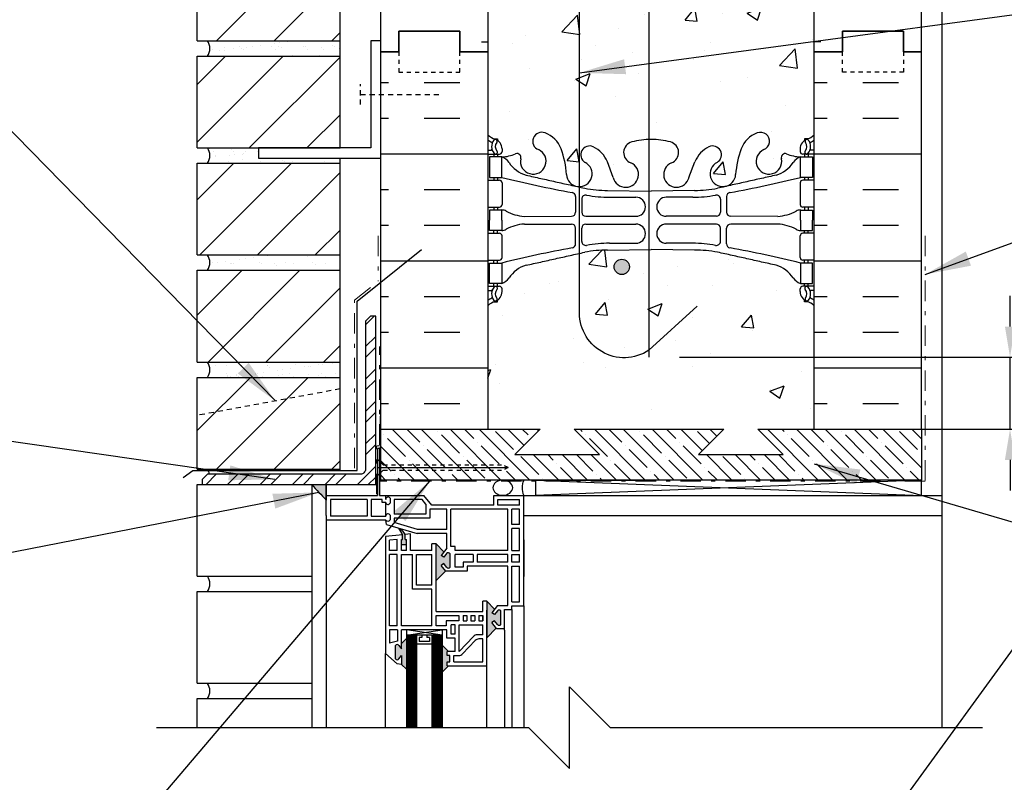
# Model space of a CAD drawing. Units: inches. Extents: x 88 to 243, y 217 to 511.
# Drawn here: x 100 to 124, y 267 to 286 of the extents above; entities that cross this region are included whole.
import ezdxf

# ---------------------------------------------------------------- set-up
doc = ezdxf.new("R2010")
doc.units = ezdxf.units.IN
doc.header["$LTSCALE"] = 0.5
doc.header["$MEASUREMENT"] = 0
for name, pattern in [('DASHDOTX2', [2, 1, -0.5, 0, -0.5]), ('DASHED2', [0.375, 0.25, -0.125]), ('HIDDEN2', [0.1875, 0.125, -0.0625])]:
    doc.linetypes.add(name, pattern=pattern)
doc.layers.add('AVB - PNS (110 110AT 111)', color=153, linetype='DASHDOTX2', lineweight=0)
for name, color, linetype in [('HATCH', 12, 'Continuous'), ('LINE18', 9, 'Continuous'), ('line25', 2, 'Continuous'), ('LINE50', 5, 'Continuous'), ('LINE65', 3, 'Continuous'), ('LINE9', 9, 'Continuous'), ('PREBUCK FRAMING SYSTEM', 7, 'Continuous'), ('TEXT', 4, 'Continuous'), ('Web_Edge', 9, 'Continuous')]:
    doc.layers.add(name, color=color, linetype=linetype)
doc.styles.add('DIM', font='romans.shx', dxfattribs={"width": 0.7})
doc.dimstyles.new('ext_12', dxfattribs={"dimscale": 12, "dimtxt": 0.09375, "dimasz": 0.09375, "dimexe": 0.09375, "dimexo": 0.0625, "dimgap": 0.0625, "dimtad": 1, "dimdec": 1, "dimzin": 3, "dimdsep": 46, "dimlunit": 4, "dimtxsty": 'DIM', "dimcen": 0.09, "dimdle": 0.09375, "dimclrt": 4, "dimadec": 0, "dimazin": 0, "dimtfac": 1, "dimtdec": 1, "dimtmove": 2, "dimatfit": 3, "dimfxl": 1, "dimfrac": 2, "dimtolj": 1, "dimtzin": 0, "dimarcsym": 0})
pattern_1 = [(45, (-12.0989, 93.9136), (-0.707107, 0.707107), [])]

# ---------------------------------------------------------------- blocks, each defined once
blk = doc.blocks.new('*D4')
at = {"layer": 'Defpoints', "color": 0, "transparency": 16777216}
for p in [(115.76, 277.555), (124.61, 277.555), (119.813, 275.787)]:
    blk.add_point(p, dxfattribs=at)
at = {"layer": 'TEXT', "color": 0, "lineweight": -2, "transparency": 16777216}
for p, q in [((124.61, 278.305), (124.61, 279.055)), ((116.51, 277.555), (125.735, 277.555)), ((124.61, 275.787), (124.61, 277.555)), ((120.563, 275.787), (125.735, 275.787)), ((124.61, 275.037), (124.61, 274.287))]:
    blk.add_line(p, q, dxfattribs=at)
at = {"layer": 'TEXT', "color": 0, "transparency": 16777216}
for points in [[(124.485, 278.305), (124.735, 278.305), (124.61, 277.555)], [(124.485, 275.037), (124.735, 275.037), (124.61, 275.787)]]:
    blk.add_solid(points, dxfattribs=at)
at = {"layer": 'TEXT', "color": 4, "transparency": 16777216, "insert": (128.083, 276.798), "char_height": 0.75, "attachment_point": 5, "rotation": 90, "style": 'DIM'}
blk.add_mtext('\\A1;1 1/2" \\P (38mm) MIN. \\P COVER', dxfattribs=at)

msp = doc.modelspace()

# ---------------------------------------------------------------- hatches: boundary and pattern name
at = {"layer": 'HATCH'}
h = msp.add_hatch(dxfattribs=at)
h.set_pattern_fill('INSUL', color=256, scale=7, style=0)
h.set_pattern_definition([(0, (-2814.349, -111.9676), (0, 2.625), []), (0, (-2814.349, -111.0926), (0, 2.625), [0.875, -0.875]), (0, (-2814.349, -110.2176), (0, 2.625), [0.875, -0.875])])
h.paths.add_polyline_path([(111.813, 294.042), (109.188, 294.042), (109.188, 285.042), (109.625, 285.042), (109.625, 285.542), (111.125, 285.542), (111.125, 285.042), (111.813, 285.042)])
h = msp.add_hatch(dxfattribs=at)
h.set_pattern_fill('INSUL', color=256, scale=7, style=0)
h.set_pattern_definition([(180, (3045.974, -111.9676), (0, 2.625), []), (180, (3045.974, -111.0926), (0, 2.625), [0.875, -0.875]), (180, (3045.974, -110.2176), (0, 2.625), [0.875, -0.875])])
h.paths.add_polyline_path([(122.438, 294.042), (119.813, 294.042), (119.813, 285.042), (120.5, 285.042), (120.5, 285.542), (122, 285.542), (122, 285.042), (122.438, 285.042)])
h = msp.add_hatch(dxfattribs=at)
h.set_pattern_fill('AR-CONC', color=256, scale=0.5)
h.set_pattern_definition([(50, (0, 0), (3.5863, -0.31376), [0.375, -4.125]), (355, (0, 0), (-0.693757, 3.76096), [0.3, -3.3]), (100.4514, (0.299, -0.026), (2.892544, 3.4472), [0.3187, -3.50571]), (46.1842, (0, 1), (5.336207, -0.827596), [0.5625, -6.1875]), (96.6356, (0.4447, 0.931), (4.67331, 4.87059), [0.47805, -5.25857]), (351.1842, (0, 1), (4.67331, 4.87059), [0.45, -4.95]), (21, (0.5, 0.75), (2.984535, -2.013094), [0.375, -4.125]), (326, (0.5, 0.75), (1.216577, 3.62575), [0.3, -3.3]), (71.4514, (0.7487, 0.5822), (4.20111, 1.612656), [0.3187, -3.50571]), (37.5, (0, 0), (0.0607993, 1.6644693), [0, -3.26, 0, -3.35, 0, -3.3125]), (7.5, (0, 0), (1.315348, 1.972059), [0, -1.91, 0, -3.185, 0, -1.2625]), (327.5, (-1.115, 0), (2.669112, -0.1127744), [0, -1.25, 0, -3.9, 0, -5.175]), (317.5, (-1.615, 0), (2.91593, 0.500525), [0, -1.625, 0, -2.59, 0, -3.675])])
edge = h.paths.add_edge_path()
edge.add_arc((119.466, 252.872), 0.5, 46.2109, 66.4218)
edge.add_line((119.666, 253.331), (119.576, 253.331))
edge.add_line((119.576, 253.331), (119.576, 253.372))
edge.add_arc((119.716, 253.58), 0.25, 180, 235.9442, ccw=False)
edge.add_line((119.466, 253.58), (119.466, 253.647))
edge.add_arc((119.529, 253.647), 0.0625, 90, 180, ccw=False)
edge.add_line((119.529, 253.71), (119.576, 253.71))
edge.add_line((119.576, 253.71), (119.576, 253.78))
edge.add_line((119.576, 253.78), (119.471, 253.78))
edge.add_arc((119.594, 254.122), 0.364, 214.9775, 250.3387, ccw=False)
edge.add_arc((118.671, 253.511), 0.743, 32.7919, 73.8107)
edge.add_spline(control_points=[(118.878, 254.225), (117.441, 254.545)], knot_values=[0, 0, 1, 1], degree=1, periodic=0)
edge.add_arc((116.884, 251.614), 2.984, 79.2546, 90.0995)
edge.add_line((116.879, 254.598), (115.812, 254.613))
edge.add_line((115.812, 254.613), (114.746, 254.598))
edge.add_arc((114.741, 251.614), 2.984, 89.9005, 100.7454)
edge.add_spline(control_points=[(114.184, 254.545), (112.747, 254.225)], knot_values=[0, 0, 1, 1], degree=1, periodic=0)
edge.add_arc((112.954, 253.511), 0.743, 106.1893, 147.2081)
edge.add_arc((112.031, 254.122), 0.364, 289.6613, 325.0225, ccw=False)
edge.add_line((112.154, 253.78), (112.049, 253.78))
edge.add_line((112.049, 253.78), (112.049, 253.71))
edge.add_line((112.049, 253.71), (112.096, 253.71))
edge.add_arc((112.096, 253.647), 0.0625, 0, 90, ccw=False)
edge.add_line((112.159, 253.647), (112.159, 253.58))
edge.add_arc((111.909, 253.58), 0.25, 304.0558, 360, ccw=False)
edge.add_line((112.049, 253.372), (112.049, 253.331))
edge.add_line((112.049, 253.331), (111.959, 253.331))
edge.add_arc((112.159, 252.872), 0.5, 113.5782, 133.7891)
edge.add_line((111.813, 253.233), (111.813, 250.46))
edge.add_line((111.813, 250.46), (112.813, 250.46))
edge.add_line((112.813, 250.46), (113.813, 249.46))
edge.add_line((113.813, 249.46), (113.813, 251.46))
edge.add_line((113.813, 251.46), (114.813, 250.46))
edge.add_line((114.813, 250.46), (119.813, 250.46))
edge.add_line((119.813, 250.46), (119.813, 253.233))
h.paths.add_polyline_path([(118.938, 259.46), (113.313, 259.46), (113.313, 258.156), (114.157, 257.312), (114.197, 257.183), (114.068, 257.223), (113.313, 257.979), (113.313, 257.96), (111.813, 257.96), (111.813, 257.426, 0.088416), (111.959, 257.328), (112.049, 257.328), (112.049, 257.287, -0.249069), (112.159, 257.08), (112.159, 257.012, -0.414214), (112.096, 256.95), (112.049, 256.95), (112.049, 256.88), (112.154, 256.88, 0.085348), (112.483, 256.955, -0.669601), (112.615, 256.835, 2.087231), (113.049, 257.06, -1), (113.213, 257.468, -0.21345), (113.605, 257.079, -0.068226), (113.741, 256.451, 1.753171), (114.192, 256.748, -0.940793), (114.395, 257.131, -0.173075), (114.741, 256.764), (114.884, 256.377, 1.612474), (115.315, 256.737, -0.734872), (115.338, 257.248, -0.068475), (115.812, 257.31, -0.068475), (116.287, 257.248, -0.734872), (116.31, 256.737, 1.612474), (116.741, 256.377), (116.884, 256.764, -0.173075), (117.23, 257.131, -0.940793), (117.433, 256.748, 1.753171), (117.884, 256.451, -0.068226), (118.02, 257.079, -0.21345), (118.412, 257.468, -1), (118.576, 257.06, 2.087231), (119.01, 256.835, -0.669601), (119.142, 256.955, 0.085348), (119.471, 256.88), (119.576, 256.88), (119.576, 256.95), (119.529, 256.95, -0.414214), (119.466, 257.012), (119.466, 257.08, -0.249069), (119.576, 257.287), (119.576, 257.328), (119.666, 257.328, 0.088416), (119.813, 257.426), (119.813, 257.96), (119.335, 257.96), (118.997, 257.622), (118.781, 257.521), (118.882, 257.737), (119.105, 257.96), (118.938, 257.96)])
edge = h.paths.add_edge_path()
edge.add_arc((119.466, 278.454), 0.5, 46.2109, 66.4218)
edge.add_line((119.666, 278.912), (119.576, 278.912))
edge.add_line((119.576, 278.912), (119.576, 278.954))
edge.add_arc((119.716, 279.161), 0.25, 180, 235.9442, ccw=False)
edge.add_line((119.466, 279.161), (119.466, 279.229))
edge.add_arc((119.529, 279.229), 0.0625, 90, 180, ccw=False)
edge.add_line((119.529, 279.291), (119.576, 279.291))
edge.add_line((119.576, 279.291), (119.576, 279.361))
edge.add_line((119.576, 279.361), (119.471, 279.361))
edge.add_arc((119.594, 279.704), 0.364, 214.9775, 250.3387, ccw=False)
edge.add_arc((118.671, 279.093), 0.743, 32.7919, 73.8107)
edge.add_spline(control_points=[(118.878, 279.807), (117.441, 280.127)], knot_values=[0, 0, 1, 1], degree=1, periodic=0)
edge.add_arc((116.884, 277.196), 2.984, 79.2546, 90.0995)
edge.add_line((116.879, 280.179), (115.812, 280.195))
edge.add_line((115.812, 280.195), (114.746, 280.179))
edge.add_arc((114.741, 277.196), 2.984, 89.9005, 100.7454)
edge.add_spline(control_points=[(114.184, 280.127), (112.747, 279.807)], knot_values=[0, 0, 1, 1], degree=1, periodic=0)
edge.add_arc((112.954, 279.093), 0.743, 106.1893, 147.2081)
edge.add_arc((112.031, 279.704), 0.364, 289.6613, 325.0225, ccw=False)
edge.add_line((112.154, 279.361), (112.049, 279.361))
edge.add_line((112.049, 279.361), (112.049, 279.291))
edge.add_line((112.049, 279.291), (112.096, 279.291))
edge.add_arc((112.096, 279.229), 0.0625, 0, 90, ccw=False)
edge.add_line((112.159, 279.229), (112.159, 279.161))
edge.add_arc((111.909, 279.161), 0.25, 304.0558, 360, ccw=False)
edge.add_line((112.049, 278.954), (112.049, 278.912))
edge.add_line((112.049, 278.912), (111.959, 278.912))
edge.add_arc((112.159, 278.454), 0.5, 113.5782, 133.7891)
edge.add_line((111.813, 278.815), (111.813, 276.042))
edge.add_line((111.813, 276.042), (113.848, 276.042))
edge.add_line((113.848, 276.042), (113.848, 277.629))
edge.add_line((113.848, 277.629), (113.91, 277.748))
edge.add_line((113.91, 277.748), (113.973, 277.629))
edge.add_line((113.973, 277.629), (113.973, 276.042))
edge.add_line((113.973, 276.042), (116.889, 276.042))
edge.add_line((116.889, 276.042), (116.889, 277.629))
edge.add_line((116.889, 277.629), (116.951, 277.748))
edge.add_line((116.951, 277.748), (117.014, 277.629))
edge.add_line((117.014, 277.629), (117.014, 276.042))
edge.add_line((117.014, 276.042), (119.813, 276.042))
edge.add_line((119.813, 276.042), (119.813, 278.815))
h.paths.add_polyline_path([(119.813, 287.076, 0.088416), (119.666, 287.174), (119.576, 287.174), (119.576, 287.215, -0.249069), (119.466, 287.422), (119.466, 287.49, -0.414214), (119.529, 287.552), (119.576, 287.552), (119.576, 287.622), (119.471, 287.622, 0.085348), (119.142, 287.547, -0.669601), (119.01, 287.667, 2.087231), (118.576, 287.442, -1), (118.412, 287.034, -0.21345), (118.02, 287.423, -0.068226), (117.884, 288.051, 1.753171), (117.433, 287.754, -0.940793), (117.23, 287.371, -0.173075), (116.884, 287.738), (116.741, 288.125, 1.612474), (116.31, 287.765, -0.734872), (116.287, 287.254, -0.068475), (115.812, 287.192, -0.068475), (115.338, 287.254, -0.734872), (115.315, 287.765, 1.612474), (114.884, 288.125), (114.741, 287.738, -0.173075), (114.395, 287.371, -0.940793), (114.192, 287.754, 1.753171), (113.741, 288.051, -0.068226), (113.605, 287.423, -0.21345), (113.213, 287.034, -1), (113.049, 287.442, 2.087231), (112.615, 287.667, -0.669601), (112.483, 287.547, 0.085348), (112.154, 287.622), (112.049, 287.622), (112.049, 287.552), (112.096, 287.552, -0.414214), (112.159, 287.49), (112.159, 287.422, -0.249069), (112.049, 287.215), (112.049, 287.174), (111.959, 287.174, 0.088416), (111.813, 287.076), (111.813, 285.042), (111.813, 283.007, 0.088416), (111.959, 282.91), (112.049, 282.91), (112.049, 282.868, -0.249069), (112.159, 282.661), (112.159, 282.594, -0.414214), (112.096, 282.531), (112.049, 282.531), (112.049, 282.461), (112.154, 282.461, 0.085348), (112.483, 282.537, -0.669601), (112.615, 282.417, 2.087231), (113.049, 282.641, -1), (113.213, 283.05, -0.21345), (113.605, 282.661, -0.068226), (113.741, 282.033, 1.753171), (114.192, 282.329, -0.940793), (114.395, 282.713, -0.173075), (114.741, 282.346), (114.884, 281.959, 1.612474), (115.315, 282.319, -0.734872), (115.338, 282.83, -0.068475), (115.812, 282.892, -0.068475), (116.287, 282.83, -0.734872), (116.31, 282.319, 1.612474), (116.741, 281.959), (116.884, 282.346, -0.173075), (117.23, 282.713, -0.940793), (117.433, 282.329, 1.753171), (117.884, 282.033, -0.068226), (118.02, 282.661, -0.21345), (118.412, 283.05, -1), (118.576, 282.641, 2.087231), (119.01, 282.417, -0.669601), (119.142, 282.537, 0.085348), (119.471, 282.461), (119.576, 282.461), (119.576, 282.531), (119.529, 282.531, -0.414214), (119.466, 282.594), (119.466, 282.661, -0.249069), (119.576, 282.868), (119.576, 282.91), (119.666, 282.91, 0.088416), (119.813, 283.007), (119.813, 285.042)])
h = msp.add_hatch(dxfattribs=at)
h.set_pattern_fill('ANSI31', color=256, scale=8, style=0)
h.set_pattern_definition([(45, (-12.0989, 104.4136), (-0.707107, 0.707107), [])])
h.paths.add_polyline_path([(104.688, 285.309), (108.188, 285.309), (108.188, 287.559), (104.688, 287.559)])
h = msp.add_hatch(dxfattribs=at)
h.set_pattern_fill('AR-SAND', color=256, scale=0.25, style=0)
h.set_pattern_definition([(37.5, (106.03437, 285.1709), (-0.015748, 0.481706), [0, -0.38, 0, -0.425, 0, -0.40625]), (7.5, (106.0344, 285.1709), (0.442444, 0.70554), [0, -0.205, 0, -0.3425, 0, -0.13125]), (327.5, (105.72687, 285.1709), (0.778535, 0.001415), [0, -0.125, 0, -0.45, 0, -0.5875]), (317.5, (105.7269, 285.1709), (0.75153, 0.21942), [0, -0.0625, 0, -0.295, 0, -0.3375])])
h.paths.add_polyline_path([(108.188, 285.309), (104.938, 285.309, -0.318233), (104.938, 284.934), (108.188, 284.934)])
h.paths.add_polyline_path([(106.188, 282.684), (104.938, 282.684, -0.318233), (104.938, 282.309), (108.188, 282.309), (108.188, 282.434), (106.188, 282.434)])
h.paths.add_polyline_path([(108.188, 280.059), (104.938, 280.059, -0.318233), (104.938, 279.684), (108.188, 279.684)])
h = msp.add_hatch(dxfattribs=at)
h.set_pattern_fill('INSUL', color=256, scale=7, style=0)
h.set_pattern_definition([(0, (0, 104.0395), (0, 2.625), []), (0, (0, 104.9145), (0, 2.625), [0.875, -0.875]), (0, (0, 105.7895), (0, 2.625), [0.875, -0.875])])
h.paths.add_polyline_path([(111.813, 285.042), (111.125, 285.042), (111.125, 284.542), (109.625, 284.542), (109.625, 285.042), (109.188, 285.042), (109.188, 276.042), (111.813, 276.042)])
h = msp.add_hatch(dxfattribs=at)
h.set_pattern_fill('INSUL', color=256, scale=7, style=0)
h.set_pattern_definition([(0, (2, 104.0395), (0, 2.625), []), (0, (2, 104.9145), (0, 2.625), [0.875, -0.875]), (0, (2, 105.7895), (0, 2.625), [0.875, -0.875])])
h.paths.add_polyline_path([(122.438, 285.042), (122, 285.042), (122, 284.542), (120.5, 284.542), (120.5, 285.042), (119.813, 285.042), (119.813, 276.042), (122.438, 276.042)])
h = msp.add_hatch(dxfattribs=at)
h.set_pattern_fill('ANSI31', color=256, scale=8, style=0)
h.set_pattern_definition(pattern_1)
h.paths.add_polyline_path([(104.688, 282.684), (108.188, 282.684), (108.188, 284.934), (104.688, 284.934)])
h = msp.add_hatch(dxfattribs=at)
h.set_pattern_fill('ANSI31', color=256, scale=8, style=0)
h.set_pattern_definition(pattern_1)
h.paths.add_polyline_path([(108.188, 280.059), (108.188, 282.309), (104.688, 282.309), (104.688, 280.059)])
h = msp.add_hatch(dxfattribs=at)
h.set_pattern_fill('ANSI31', color=256, scale=8, style=0)
h.set_pattern_definition(pattern_1)
h.paths.add_polyline_path([(108.188, 277.434), (108.188, 279.684), (104.688, 279.684), (104.688, 277.434)])
h = msp.add_hatch(dxfattribs=at)
h.set_pattern_fill('ANSI32', color=256, scale=1.5, style=0)
h.set_pattern_definition([(45, (194.42013, 120.0002), (-0.3977476, 0.3977476), []), (45, (194.6853, 120.0002), (-0.3977476, 0.3977476), [])])
h.paths.add_polyline_path([(109.061, 274.434), (109.061, 278.559), (108.936, 278.559), (108.811, 278.434), (108.811, 274.809, -0.414214), (108.686, 274.684), (104.936, 274.684), (104.811, 274.559), (104.811, 274.434)])
h = msp.add_hatch(dxfattribs=at)
h.set_pattern_fill('AR-SAND', color=256, scale=0.25, style=0)
h.set_pattern_definition([(37.5, (-12.0989, 96.53864), (-0.01574834, 0.48170594), [0, -0.38, 0, -0.425, 0, -0.40625]), (7.5, (-12.0989, 96.53864), (0.4424442, 0.7055365), [0, -0.205, 0, -0.3425, 0, -0.13125]), (327.5, (-12.4064, 96.53864), (0.7785355, 0.0014148), [0, -0.125, 0, -0.45, 0, -0.5875]), (317.5, (-12.4064, 96.53864), (0.7515317, 0.2194189), [0, -0.0625, 0, -0.295, 0, -0.3375])])
h.paths.add_polyline_path([(108.188, 277.434), (104.938, 277.434, -0.318233), (104.938, 277.059), (108.188, 277.059)])
h = msp.add_hatch(dxfattribs=at)
h.set_pattern_fill('ANSI31', color=256, scale=8, style=0)
h.set_pattern_definition(pattern_1)
h.paths.add_polyline_path([(104.688, 274.809), (108.188, 274.809), (108.188, 277.059), (104.688, 277.059)])
at = {"layer": 'LINE65'}
msp.add_hatch(color=256, dxfattribs=at).paths.add_polyline_path([(115.282, 279.768, 1), (114.907, 279.768, 1)])
at = {"layer": 'LINE9'}
h = msp.add_hatch(color=0, dxfattribs=at)
edge = h.paths.add_edge_path()
edge.add_line((107.85, 274.051), (107.85, 274.434))
edge.add_line((107.85, 274.434), (107.492, 274.434))
edge.add_arc((115.806, 281.857), 11.145, 221.7609, 224.4535)
h = msp.add_hatch(color=0, dxfattribs=at)
h.paths.add_polyline_path([(110.883, 272.737, 0.504324), (110.799, 272.739), (110.73, 272.65), (110.665, 272.694), (110.734, 272.782), (110.54, 272.976), (110.54, 272.818), (110.54, 272.08), (110.772, 272.312), (110.665, 272.45), (110.73, 272.494), (110.8, 272.405, 0.499917), (110.883, 272.407)])
h.paths.add_polyline_path([(112.127, 271.334, 0.504324), (112.043, 271.336), (111.974, 271.247), (111.909, 271.291), (111.977, 271.379), (111.784, 271.573), (111.784, 270.677), (112.016, 270.909), (111.909, 271.047), (111.974, 271.091), (112.044, 271.002, 0.499917), (112.127, 271.004)])
h.paths.add_polyline_path([(110.877, 270.24), (110.815, 270.24), (110.815, 270.34), (110.845, 270.34), (110.69, 270.495), (110.69, 269.829), (110.845, 269.984), (110.815, 269.984), (110.815, 270.084), (110.877, 270.084)])
h.paths.add_polyline_path([(109.815, 270.654), (109.697, 270.536), (109.697, 270.401), (109.628, 270.49, 0.499917), (109.544, 270.487), (109.544, 270.158, 0.504324), (109.628, 270.156), (109.697, 270.245), (109.697, 270.021), (109.815, 269.903)])
h.paths.add_polyline_path([(109.815, 273.088), (109.784, 273.088), (109.784, 273.209, 0.077767), (109.675, 273.349), (109.628, 273.363, -0.031355), (109.721, 273.202), (109.721, 273.088), (109.69, 273.088), (109.69, 272.953), (109.815, 272.953)])
at = {"layer": 'PREBUCK FRAMING SYSTEM', "lineweight": 0, "true_color": 0x939598}
h = msp.add_hatch(dxfattribs=at)
h.set_pattern_fill('ANSI35', color=252, scale=2, angle=90)
h.set_pattern_definition([(135, (1.07235, 10.128), (-0.3535534, -0.3535534), []), (135, (1.07235, 10.48154), (-0.3535534, -0.3535534), [0.625, -0.125, 0, -0.125])])
h.paths.add_polyline_path([(122.438, 274.542), (109.188, 274.542), (109.188, 275.787), (111.123, 275.767), (110.26, 275.767), (110.26, 275.787), (113.093, 275.787), (112.47, 275.165), (114.546, 275.165), (113.923, 275.787), (117.597, 275.787), (116.974, 275.165), (119.05, 275.165), (118.427, 275.787), (121.268, 275.787), (121.364, 275.787), (121.51, 275.787), (121.541, 275.787), (122.438, 275.787)])

# ---------------------------------------------------------------- linework, layer by layer
at = {"layer": 'AVB - PNS (110 110AT 111)'}
for p, q in [((109.125, 280.53), (109.125, 279.42)), ((108.542, 278.953), (109.125, 279.42)), ((108.542, 274.835), (108.542, 278.953)), ((109.152, 275.41), (109.152, 277.812)), ((109.077, 274.198), (109.077, 275.347)), ((109.108, 275.379), (109.121, 275.379))]:
    msp.add_line(p, q, dxfattribs=at)
msp.add_lwpolyline([(122.533, 280.53), (122.533, 274.512), (109.172, 274.512), (109.172, 276.125)], dxfattribs=at)
for centre, start, end in [((109.121, 275.41), 270, 0), ((109.108, 275.347), 90, 180)]:
    msp.add_arc(centre, 0.0312, start, end, dxfattribs=at)
at = {"layer": 'HATCH'}
for p, q in [((109.103, 274.848), (112.31, 274.848)), ((104.688, 272.184), (104.688, 274.434)), ((104.688, 274.434), (104.811, 274.434)), ((112.981, 274.542), (122.438, 274.167)), ((122.438, 274.542), (112.981, 274.167)), ((122.938, 273.667), (122.938, 268.47)), ((104.688, 272.184), (107.492, 272.184)), ((104.688, 271.809), (107.492, 271.809)), ((104.688, 269.559), (104.688, 271.809)), ((110.69, 270.743), (109.815, 270.868)), ((109.815, 270.743), (110.69, 270.868)), ((109.84, 270.743), (109.84, 268.47)), ((109.865, 270.743), (109.865, 268.47)), ((109.89, 270.743), (109.89, 268.47)), ((109.915, 270.743), (109.915, 268.47)), ((109.94, 270.743), (109.94, 268.47)), ((109.965, 270.743), (109.965, 268.47)), ((109.99, 270.743), (109.99, 268.47)), ((110.015, 270.743), (110.015, 268.47)), ((110.04, 270.743), (110.04, 268.47)), ((110.465, 270.743), (110.465, 268.47)), ((110.49, 270.743), (110.49, 268.47)), ((110.515, 270.743), (110.515, 268.47)), ((110.54, 270.743), (110.54, 268.47)), ((110.565, 270.743), (110.565, 268.47)), ((110.59, 270.743), (110.59, 268.47)), ((110.615, 270.743), (110.615, 268.47)), ((110.64, 270.743), (110.64, 268.47)), ((110.665, 270.743), (110.665, 268.47)), ((104.688, 269.559), (107.492, 269.559)), ((104.688, 269.184), (107.492, 269.184)), ((104.688, 268.47), (104.688, 269.184))]:
    msp.add_line(p, q, dxfattribs=at)
for centre in [(104.673, 271.996), (104.673, 269.371)]:
    msp.add_arc(centre, 0.324, 324.6944, 35.3056, dxfattribs=at)
at = {"layer": 'LINE18'}
for p, q in [((109.247, 274.911), (109.103, 275.054)), ((109.247, 274.786), (109.103, 274.642))]:
    msp.add_line(p, q, dxfattribs=at)
at = {"layer": 'LINE18', "linetype": 'HIDDEN2'}
for p, q in [((109.247, 274.911), (112.19, 274.911)), ((112.31, 274.848), (112.19, 274.911)), ((109.247, 274.786), (112.19, 274.786)), ((112.31, 274.848), (112.19, 274.786))]:
    msp.add_line(p, q, dxfattribs=at)
at = {"layer": 'line25'}
for p, q in [((111.813, 294.042), (111.813, 285.042)), ((119.813, 285.042), (119.813, 294.042)), ((108.188, 282.684), (108.188, 292.934)), ((104.688, 285.309), (104.688, 287.559)), ((104.688, 285.309), (108.188, 285.309)), ((111.813, 285.042), (111.813, 275.787)), ((119.813, 275.787), (119.813, 285.042)), ((104.688, 284.934), (108.188, 284.934)), ((104.688, 282.684), (104.688, 284.934)), ((104.688, 282.684), (108.188, 282.684)), ((108.188, 274.773), (108.188, 282.434)), ((104.688, 282.309), (108.188, 282.309)), ((104.688, 280.059), (104.688, 282.309)), ((104.688, 280.059), (108.188, 280.059)), ((104.688, 279.684), (108.188, 279.684)), ((104.688, 277.434), (104.688, 279.684)), ((104.688, 277.434), (108.188, 277.434)), ((104.688, 277.059), (108.188, 277.059)), ((104.688, 274.809), (104.688, 277.059)), ((104.688, 274.809), (108.188, 274.809))]:
    msp.add_line(p, q, dxfattribs=at)
at = {"layer": 'LINE50'}
for p, q in [((109.188, 285.042), (109.188, 294.042)), ((122.438, 285.042), (122.438, 294.042)), ((109.188, 275.787), (109.188, 285.042)), ((122.438, 275.787), (122.438, 285.042))]:
    msp.add_line(p, q, dxfattribs=at)
for points in [[(109.188, 285.042), (109.625, 285.042), (109.625, 285.542), (111.125, 285.542), (111.125, 285.042), (111.813, 285.042)], [(111.813, 285.042), (111.125, 285.042), (111.125, 285.542), (109.625, 285.542), (109.625, 285.042), (109.188, 285.042)], [(122.438, 285.042), (122, 285.042), (122, 285.542), (120.5, 285.542), (120.5, 285.042), (119.813, 285.042)], [(119.813, 285.042), (120.5, 285.042), (120.5, 285.542), (122, 285.542), (122, 285.042), (122.438, 285.042)]]:
    msp.add_lwpolyline(points, dxfattribs=at)
at = {"layer": 'LINE65'}
msp.add_line((115.76, 294.042), (115.76, 277.555), dxfattribs=at)
msp.add_lwpolyline([(116.939, 278.808), (115.759, 277.724, -0.623194), (114.06, 278.714), (114.06, 290.335, -0.623194), (115.759, 291.325), (116.939, 290.24)], format="xyb", dxfattribs=at)
msp.add_circle((115.094, 279.768), 0.188, dxfattribs=at)
at = {"layer": 'LINE9'}
for p, q in [((122.938, 294.042), (122.938, 273.667)), ((109.153, 275.317), (109.103, 275.317)), ((109.103, 275.317), (109.103, 274.167)), ((109.153, 275.317), (109.153, 274.167)), ((107.492, 274.434), (107.492, 268.47)), ((107.85, 273.669), (107.85, 274.434)), ((107.85, 274.434), (107.85, 274.051)), ((112.981, 274.542), (112.981, 274.167)), ((122.438, 274.542), (112.981, 274.542)), ((113.565, 274.542), (115.745, 274.542)), ((122.438, 274.167), (122.438, 274.542)), ((107.85, 274.167), (109.103, 274.167)), ((108.85, 274.067), (107.95, 274.067)), ((107.95, 274.067), (107.95, 273.656)), ((108.85, 274.067), (108.85, 273.656)), ((109.218, 274.067), (108.95, 274.067)), ((108.95, 274.067), (108.95, 273.656)), ((109.218, 274.067), (108.95, 274.067)), ((109.153, 274.167), (110.245, 274.167)), ((109.218, 273.995), (109.218, 274.067)), ((109.309, 273.995), (109.218, 273.995)), ((109.309, 274.067), (109.309, 274.167)), ((109.309, 273.656), (109.309, 273.995)), ((109.413, 274.094), (109.413, 273.979)), ((110.197, 274.067), (109.513, 274.067)), ((109.513, 274.067), (109.513, 273.705)), ((110.288, 273.953), (110.197, 274.067)), ((110.434, 273.93), (110.245, 274.167)), ((110.288, 273.953), (110.288, 273.705)), ((111.959, 274.167), (112.69, 274.167)), ((111.959, 273.93), (111.959, 274.167)), ((112.059, 274.067), (112.59, 274.067)), ((112.059, 273.93), (112.059, 274.067)), ((112.59, 273.93), (112.59, 274.067)), ((112.69, 271.455), (112.69, 274.167)), ((112.69, 274.167), (122.938, 274.167)), ((110.288, 273.705), (109.513, 273.705)), ((110.388, 273.83), (110.388, 273.605)), ((110.802, 273.83), (110.388, 273.83)), ((111.959, 273.93), (110.434, 273.93)), ((110.802, 273.33), (110.802, 273.83)), ((110.902, 272.912), (110.902, 273.83)), ((112.302, 273.83), (110.902, 273.83)), ((112.59, 273.93), (112.059, 273.93)), ((112.302, 272.818), (112.302, 273.83)), ((112.59, 273.83), (112.402, 273.83)), ((112.402, 273.455), (112.402, 273.83)), ((112.59, 273.455), (112.59, 273.83)), ((107.85, 273.669), (107.85, 268.47)), ((109.313, 273.562), (107.85, 273.562)), ((108.85, 273.656), (107.95, 273.656)), ((108.95, 273.656), (109.309, 273.656)), ((109.327, 273.452), (109.313, 273.562)), ((109.327, 273.452), (110.074, 273.23)), ((109.413, 273.679), (109.413, 273.564)), ((110.388, 273.605), (109.513, 273.605)), ((109.513, 273.605), (109.513, 273.501)), ((110.088, 273.33), (109.513, 273.501)), ((112.59, 273.455), (112.402, 273.455)), ((122.938, 273.667), (112.69, 273.667)), ((109.915, 273.223), (109.784, 273.209)), ((109.915, 272.818), (109.915, 273.223)), ((110.802, 273.23), (110.074, 273.23)), ((110.802, 273.33), (110.088, 273.33)), ((110.802, 272.87), (110.802, 273.23)), ((112.59, 273.355), (112.402, 273.355)), ((112.402, 272.818), (112.402, 273.355)), ((112.59, 272.818), (112.59, 273.355)), ((109.721, 273.202), (109.302, 273.158)), ((109.302, 273.158), (109.302, 270.287)), ((109.59, 273.088), (109.402, 273.068)), ((109.402, 272.818), (109.402, 273.068)), ((109.59, 272.818), (109.59, 273.088)), ((109.69, 272.818), (109.69, 273.088)), ((109.69, 273.088), (109.721, 273.088)), ((109.721, 273.088), (109.721, 273.202)), ((109.784, 273.088), (109.784, 273.209)), ((109.784, 273.088), (109.815, 273.088)), ((109.815, 272.818), (109.815, 273.088)), ((110.54, 272.976), (110.44, 272.976)), ((110.44, 272.818), (110.44, 272.976)), ((110.734, 272.782), (110.54, 272.976)), ((110.54, 272.818), (110.54, 272.976)), ((112.59, 272.818), (112.59, 273.073)), ((112.69, 273.073), (112.69, 272.177)), ((109.59, 272.818), (109.402, 272.818)), ((109.815, 272.953), (109.69, 272.953)), ((109.815, 272.818), (109.69, 272.818)), ((110.44, 272.818), (109.915, 272.818)), ((110.54, 271.318), (110.54, 272.818)), ((110.802, 272.87), (110.665, 272.694)), ((110.799, 272.739), (110.73, 272.65)), ((110.883, 272.407), (110.883, 272.737)), ((111.008, 272.912), (110.902, 272.912)), ((111.008, 272.818), (111.008, 272.912)), ((112.302, 272.818), (111.008, 272.818)), ((112.402, 272.818), (112.59, 272.818)), ((109.402, 270.968), (109.402, 272.718)), ((109.59, 272.718), (109.402, 272.718)), ((109.59, 270.968), (109.59, 272.718)), ((109.69, 270.968), (109.69, 272.718)), ((109.69, 272.718), (109.965, 272.718)), ((109.965, 271.868), (109.965, 272.718)), ((110.065, 271.968), (110.065, 272.718)), ((110.065, 272.718), (110.44, 272.718)), ((110.44, 271.968), (110.44, 272.718)), ((110.73, 272.65), (110.665, 272.694)), ((110.73, 272.494), (110.665, 272.45)), ((110.799, 272.406), (110.73, 272.494)), ((111.452, 272.718), (111.008, 272.718)), ((111.008, 272.406), (111.008, 272.718)), ((111.452, 272.531), (111.202, 272.531)), ((111.202, 272.531), (111.202, 272.406)), ((111.452, 272.718), (111.452, 272.531)), ((112.302, 272.718), (111.552, 272.718)), ((111.552, 272.718), (111.552, 272.531)), ((112.302, 272.531), (111.552, 272.531)), ((112.302, 272.531), (112.302, 272.718)), ((112.402, 272.531), (112.402, 272.718)), ((112.402, 272.718), (112.59, 272.718)), ((112.59, 272.531), (112.402, 272.531)), ((112.59, 272.531), (112.59, 272.718)), ((110.772, 272.312), (110.54, 272.08)), ((110.777, 272.306), (110.665, 272.45)), ((111.302, 272.306), (110.777, 272.306)), ((111.202, 272.406), (111.008, 272.406)), ((112.302, 272.431), (111.302, 272.431)), ((111.302, 272.431), (111.302, 272.306)), ((112.302, 271.467), (112.302, 272.431)), ((112.402, 271.555), (112.402, 272.431)), ((112.402, 272.431), (112.59, 272.431)), ((112.59, 271.555), (112.59, 272.431)), ((110.44, 271.868), (109.965, 271.868)), ((110.44, 271.968), (110.065, 271.968)), ((110.44, 271.968), (110.166, 271.968)), ((110.44, 270.968), (110.44, 271.868)), ((111.684, 271.318), (111.684, 271.573)), ((111.784, 271.573), (111.684, 271.573)), ((111.977, 271.379), (111.784, 271.573)), ((111.784, 271.573), (111.784, 270.677)), ((112.402, 271.555), (112.59, 271.555)), ((110.54, 271.318), (111.684, 271.318)), ((111.784, 269.984), (111.784, 271.353)), ((112.046, 271.467), (111.909, 271.291)), ((111.974, 271.247), (111.909, 271.291)), ((112.043, 271.336), (111.974, 271.247)), ((112.046, 271.467), (112.302, 271.467)), ((112.127, 271.004), (112.127, 271.334)), ((112.221, 270.859), (112.221, 271.367)), ((112.221, 271.367), (112.402, 271.367)), ((112.402, 271.455), (112.69, 271.455)), ((112.402, 271.367), (112.402, 271.455)), ((112.403, 268.47), (112.403, 271.367)), ((112.69, 271.455), (112.69, 268.47)), ((110.54, 270.968), (110.54, 271.218)), ((110.54, 270.968), (110.54, 271.218)), ((110.54, 271.218), (111.102, 271.218)), ((111.102, 271.093), (110.79, 271.093)), ((110.79, 271.093), (110.79, 270.968)), ((111.102, 271.218), (111.102, 271.093)), ((111.202, 271.218), (111.202, 271.093)), ((111.202, 271.218), (111.296, 271.218)), ((111.202, 271.093), (111.296, 271.093)), ((111.296, 271.218), (111.296, 271.093)), ((111.396, 271.218), (111.49, 271.218)), ((111.396, 271.218), (111.396, 271.093)), ((111.396, 271.093), (111.49, 271.093)), ((111.49, 271.218), (111.49, 271.093)), ((111.59, 271.218), (111.684, 271.218)), ((111.59, 271.218), (111.59, 271.093)), ((111.59, 271.093), (111.684, 271.093)), ((111.684, 271.093), (111.684, 271.218)), ((111.684, 271.218), (111.684, 271.093)), ((111.974, 271.091), (111.909, 271.047)), ((112.021, 270.903), (111.909, 271.047)), ((112.043, 271.003), (111.974, 271.091)), ((109.59, 270.968), (109.402, 270.968)), ((109.597, 270.868), (109.402, 270.868)), ((109.402, 270.868), (109.402, 270.541)), ((109.597, 270.868), (109.597, 270.594)), ((110.44, 270.968), (109.69, 270.968)), ((110.809, 270.868), (109.697, 270.868)), ((109.697, 270.401), (109.697, 270.868)), ((109.815, 270.868), (109.815, 268.47)), ((110.69, 270.868), (110.44, 270.868)), ((110.79, 270.968), (110.54, 270.968)), ((110.69, 270.868), (110.69, 268.47)), ((110.809, 270.668), (110.809, 270.868)), ((111.009, 270.993), (110.909, 270.993)), ((110.909, 270.768), (110.909, 270.993)), ((111.009, 270.768), (111.009, 270.993)), ((111.109, 270.993), (111.684, 270.993)), ((111.109, 270.34), (111.109, 270.993)), ((111.684, 270.747), (111.684, 270.993)), ((112.016, 270.909), (111.784, 270.677)), ((112.021, 270.903), (112.221, 270.903)), ((112.221, 270.859), (112.221, 268.47)), ((109.597, 270.594), (109.402, 270.541)), ((109.697, 270.536), (109.815, 270.654)), ((110.69, 270.743), (109.815, 270.743)), ((110.065, 270.743), (110.065, 268.47)), ((110.127, 270.681), (110.127, 270.581)), ((110.19, 270.681), (110.127, 270.681)), ((110.377, 270.581), (110.127, 270.581)), ((110.19, 270.743), (110.19, 270.681)), ((110.315, 270.743), (110.315, 270.681)), ((110.377, 270.681), (110.315, 270.681)), ((110.377, 270.681), (110.377, 270.581)), ((110.44, 270.743), (110.44, 268.47)), ((111.009, 270.668), (110.809, 270.668)), ((111.009, 270.768), (110.909, 270.768)), ((111.009, 270.34), (111.009, 270.668)), ((111.459, 270.708), (111.109, 270.34)), ((111.502, 270.608), (111.188, 270.279)), ((111.684, 270.747), (111.55, 270.747)), ((111.684, 270.647), (111.592, 270.647)), ((111.684, 270.084), (111.684, 270.647)), ((109.544, 270.158), (109.544, 270.487)), ((109.628, 270.489), (109.697, 270.401)), ((110.44, 270.518), (110.065, 270.518)), ((110.845, 270.34), (110.69, 270.495)), ((111.009, 270.34), (110.815, 270.34)), ((110.815, 270.24), (110.815, 270.34)), ((109.585, 270.036), (109.302, 270.287)), ((109.303, 268.47), (109.302, 270.287)), ((109.628, 270.156), (109.697, 270.245)), ((109.697, 270.245), (109.697, 270.021)), ((110.877, 270.24), (110.815, 270.24)), ((110.815, 270.084), (110.877, 270.084)), ((110.815, 269.984), (110.815, 270.084)), ((110.877, 270.084), (110.877, 270.24)), ((110.977, 270.084), (110.977, 270.24)), ((110.977, 270.24), (111.098, 270.24)), ((110.977, 270.084), (111.684, 270.084)), ((109.697, 270.021), (109.585, 270.036)), ((109.697, 270.021), (109.815, 269.903)), ((110.845, 269.984), (110.69, 269.829)), ((110.815, 269.984), (111.784, 269.984)), ((111.784, 268.47), (111.784, 269.984)), ((113.813, 267.47), (113.813, 269.47)), ((114.813, 268.47), (113.813, 269.47)), ((112.813, 268.47), (103.688, 268.47)), ((112.813, 268.47), (113.813, 267.47)), ((123.938, 268.47), (114.813, 268.47))]:
    msp.add_line(p, q, dxfattribs=at)
at = {"layer": 'LINE9', "linetype": 'DASHED2'}
for p, q in [((108.688, 283.746), (108.688, 284.246)), ((108.688, 283.996), (110.688, 283.996)), ((108.188, 276.774), (104.688, 276.127))]:
    msp.add_line(p, q, dxfattribs=at)
at = {"layer": 'LINE9'}
msp.add_lwpolyline([(106.188, 282.434), (109.188, 282.434), (109.188, 285.309), (108.938, 285.309), (108.938, 282.684), (106.188, 282.684)], close=True, dxfattribs=at)
at = {"layer": 'LINE9', "linetype": 'DASHED2', "ltscale": 0.15}
for points in [[(109.625, 285.042), (109.625, 285.042), (109.625, 284.542), (111.125, 284.542), (111.125, 285.042), (111.125, 285.042)], [(122, 285.042), (122, 285.042), (122, 284.542), (120.5, 284.542), (120.5, 285.042), (120.5, 285.042)]]:
    msp.add_lwpolyline(points, dxfattribs=at)
at = {"layer": 'LINE9'}
msp.add_lwpolyline([(104.338, 274.605), (104.581, 274.773), (108.605, 274.773), (108.605, 278.923), (110.188, 280.191)], dxfattribs=at)
at = {"layer": 'LINE9', "color": 9}
msp.add_lwpolyline([(109.061, 278.559), (108.936, 278.559), (108.811, 278.434), (108.811, 274.809, -0.414214), (108.686, 274.684), (104.936, 274.684), (104.811, 274.559), (104.811, 274.434), (109.061, 274.434)], format="xyb", close=True, dxfattribs=at)
at = {"layer": 'LINE9'}
for centre, radius, start, end in [((104.673, 285.121), 0.324, 324.6944, 35.3056), ((104.673, 282.496), 0.324, 324.6944, 35.3056), ((104.673, 279.871), 0.324, 324.6944, 35.3056), ((104.673, 277.246), 0.324, 324.6944, 35.3056), ((104.673, 274.621), 0.324, 11.1072, 35.3056), ((115.806, 281.857), 11.145, 221.7609, 224.4535), ((113.092, 274.353), 0.444, 154.8106, 204.8198), ((109.363, 274.073), 0.0543, 23.2883, 186.0267), ((109.363, 274), 0.0543, 186.0267, 336.7117), ((109.363, 273.658), 0.0542, 23.1267, 181.5582), ((109.363, 273.585), 0.0543, 204.6577, 336.7117), ((108.398, 272.541), 1.479, 26.5418, 33.7255), ((109.282, 272.931), 0.573, 29.0331, 46.8202), ((110.841, 272.707), 0.0523, 35.3488, 142.4005), ((110.841, 272.438), 0.0523, 217.5995, 324.6512), ((112.085, 271.304), 0.0523, 35.3488, 142.4005), ((112.085, 271.035), 0.0523, 217.5995, 324.6512), ((111.55, 270.622), 0.125, 90, 136.3532), ((111.592, 270.522), 0.125, 90, 136.3532), ((109.587, 270.457), 0.0523, 37.5995, 144.6512), ((109.587, 270.188), 0.0523, 215.3488, 322.4005), ((111.098, 270.365), 0.125, 270, 316.3532)]:
    msp.add_arc(centre, radius, start, end, dxfattribs=at)
at = {"layer": 'LINE9', "extrusion": (0, 0, -1)}
msp.add_ellipse((112.177, 274.355), major_axis=(0.242, 0), ratio=0.769606, start_param=-6.283185, end_param=0, dxfattribs=at)
at = {"layer": 'PREBUCK FRAMING SYSTEM', "linetype": 'Continuous'}
msp.add_lwpolyline([(118.427, 275.787), (122.438, 275.787), (122.438, 274.542), (109.188, 274.542), (109.188, 275.787), (113.093, 275.787), (112.47, 275.165), (114.546, 275.165), (113.923, 275.787), (117.597, 275.787), (116.974, 275.165), (119.05, 275.165)], close=True, dxfattribs=at)
at = {"layer": 'Web_Edge'}
for p, q in [((111.959, 282.91), (112.049, 282.91)), ((112.049, 282.91), (112.049, 282.868)), ((119.666, 282.91), (119.576, 282.91)), ((119.576, 282.91), (119.576, 282.868)), ((111.813, 282.631), (111.89, 282.631)), ((112.159, 282.661), (112.159, 282.594)), ((119.466, 282.661), (119.466, 282.594)), ((119.813, 282.631), (119.735, 282.631)), ((111.813, 282.531), (112.096, 282.531)), ((111.959, 282.531), (111.959, 282.461)), ((112.049, 282.531), (112.049, 282.461)), ((119.813, 282.531), (119.529, 282.531)), ((119.576, 282.531), (119.576, 282.461)), ((119.666, 282.531), (119.666, 282.461)), ((114.884, 281.959), (114.741, 282.346)), ((116.741, 281.959), (116.884, 282.346)), ((111.959, 281.961), (111.959, 281.891)), ((112.049, 281.961), (112.049, 281.891)), ((119.576, 281.961), (119.576, 281.891)), ((119.666, 281.961), (119.666, 281.891)), ((111.813, 281.891), (112.096, 281.891)), ((112.159, 281.829), (112.159, 281.294)), ((119.466, 281.829), (119.466, 281.294)), ((119.813, 281.891), (119.529, 281.891)), ((113.961, 281.491), (113.961, 281.107)), ((114.113, 281.429), (114.113, 281.107)), ((114.746, 281.643), (115.812, 281.627)), ((114.793, 281.475), (115.44, 281.475)), ((116.879, 281.643), (115.812, 281.627)), ((116.832, 281.475), (116.185, 281.475)), ((117.512, 281.429), (117.512, 281.107)), ((117.664, 281.491), (117.664, 281.107)), ((111.813, 281.231), (112.096, 281.231)), ((111.959, 281.231), (111.959, 281.161)), ((112.049, 281.231), (112.049, 281.161)), ((119.813, 281.231), (119.529, 281.231)), ((119.576, 281.231), (119.576, 281.161)), ((119.666, 281.231), (119.666, 281.161)), ((112.706, 281.006), (113.861, 281.007)), ((114.213, 281.007), (115.44, 281.007)), ((117.412, 281.007), (116.185, 281.007)), ((118.919, 281.006), (117.764, 281.007)), ((112.706, 280.817), (113.861, 280.816)), ((113.961, 280.331), (113.961, 280.716)), ((114.113, 280.393), (114.113, 280.716)), ((114.213, 280.816), (115.44, 280.816)), ((117.412, 280.816), (116.185, 280.816)), ((117.512, 280.393), (117.512, 280.716)), ((117.664, 280.331), (117.664, 280.716)), ((118.919, 280.817), (117.764, 280.816)), ((111.813, 280.591), (112.096, 280.591)), ((111.959, 280.591), (111.959, 280.661)), ((112.049, 280.591), (112.049, 280.661)), ((112.159, 279.994), (112.159, 280.529)), ((119.466, 279.994), (119.466, 280.529)), ((119.813, 280.591), (119.529, 280.591)), ((119.576, 280.591), (119.576, 280.661)), ((119.666, 280.591), (119.666, 280.661)), ((114.793, 280.347), (115.44, 280.347)), ((116.832, 280.347), (116.185, 280.347)), ((114.746, 280.179), (115.812, 280.195)), ((116.879, 280.179), (115.812, 280.195)), ((111.813, 279.931), (112.096, 279.931)), ((111.959, 279.861), (111.959, 279.931)), ((112.049, 279.861), (112.049, 279.931)), ((119.813, 279.931), (119.529, 279.931)), ((119.576, 279.861), (119.576, 279.931)), ((119.666, 279.861), (119.666, 279.931)), ((111.813, 279.291), (112.096, 279.291)), ((111.959, 279.291), (111.959, 279.361)), ((112.049, 279.291), (112.049, 279.361)), ((119.813, 279.291), (119.529, 279.291)), ((119.576, 279.291), (119.576, 279.361)), ((119.666, 279.291), (119.666, 279.361)), ((111.813, 279.191), (111.89, 279.191)), ((112.159, 279.161), (112.159, 279.229)), ((119.466, 279.161), (119.466, 279.229)), ((119.813, 279.191), (119.735, 279.191)), ((111.959, 278.912), (112.049, 278.912)), ((112.049, 278.912), (112.049, 278.954)), ((119.576, 278.912), (119.576, 278.954)), ((119.666, 278.912), (119.576, 278.912))]:
    msp.add_line(p, q, dxfattribs=at)
for points in [[(111.854, 281.961), (112.154, 281.961), (112.154, 282.461), (111.854, 282.461)], [(119.771, 281.961), (119.471, 281.961), (119.471, 282.461), (119.771, 282.461)], [(111.854, 279.861), (112.154, 279.861), (112.154, 279.361), (111.854, 279.361)], [(119.771, 279.861), (119.471, 279.861), (119.471, 279.361), (119.771, 279.361)]]:
    msp.add_lwpolyline(points, close=True, dxfattribs=at)
for points in [[(112.154, 280.911), (112.154, 281.161), (111.854, 281.161), (111.854, 280.911)], [(119.471, 280.911), (119.471, 281.161), (119.771, 281.161), (119.771, 280.911)], [(112.154, 280.911), (112.154, 280.661), (111.854, 280.661), (111.854, 280.911)], [(119.471, 280.911), (119.471, 280.661), (119.771, 280.661), (119.771, 280.911)]]:
    msp.add_lwpolyline(points, dxfattribs=at)
for centre, radius, start, end in [((112.159, 283.368), 0.5, 226.2109, 250.5288), ((112.159, 283.368), 0.6, 234.7832, 245.0748), ((112.152, 282.716), 0.25, 140.1145, 222.4609), ((111.994, 282.847), 0.045, 321.448, 139.1879), ((111.909, 282.661), 0.25, 0, 70.5288), ((113.131, 282.846), 0.22, 68.1963, 248.1963), ((112.974, 282.417), 0.677, 21.1239, 69.3197), ((115.801, 281.138), 1.754, 89.6229, 105.2918), ((115.824, 281.138), 1.754, 74.7082, 90.3771), ((118.651, 282.417), 0.677, 110.6803, 158.8761), ((118.494, 282.846), 0.22, 291.8037, 111.8037), ((119.716, 282.661), 0.25, 109.4712, 180), ((119.631, 282.847), 0.045, 40.8121, 218.552), ((119.466, 283.368), 0.5, 289.4712, 313.7891), ((119.473, 282.716), 0.25, 317.5391, 39.8855), ((119.466, 283.368), 0.6, 294.9252, 305.2168), ((111.891, 282.651), 0.0196, 269.4032, 15.4901), ((111.896, 282.805), 0.021, 343.464, 63.9957), ((112.152, 282.716), 0.16, 140.0001, 222.4609), ((112.923, 282.355), 0.314, 168.5886, 66.1916), ((111.383, 281.852), 2.365, 4.3895, 20.0015), ((114.305, 282.515), 0.217, 65.5264, 238.537), ((114.054, 282.045), 0.75, 23.6938, 62.9705), ((115.407, 282.571), 0.268, 104.7892, 250.0338), ((116.218, 282.571), 0.268, 289.9662, 75.2108), ((117.571, 282.045), 0.75, 117.0295, 156.3062), ((117.32, 282.515), 0.217, 301.463, 114.4736), ((120.242, 281.852), 2.365, 159.9985, 175.6105), ((118.702, 282.355), 0.314, 113.8084, 11.4114), ((119.473, 282.716), 0.16, 317.5391, 39.9999), ((119.729, 282.805), 0.021, 116.0043, 196.536), ((119.734, 282.651), 0.0196, 164.5099, 270.5968), ((112.001, 282.577), 0.045, 222.4609, 42.4609), ((112.096, 282.594), 0.0625, 270, 0), ((112.099, 283.457), 0.997, 273.1538, 293.1467), ((112.031, 282.119), 0.364, 34.9775, 70.3387), ((112.524, 282.449), 0.0968, 340.1551, 110.4331), ((119.101, 282.449), 0.0968, 69.5669, 199.8449), ((119.526, 283.457), 0.997, 246.8533, 266.8462), ((119.594, 282.119), 0.364, 109.6613, 145.0225), ((119.529, 282.594), 0.0625, 180, 270), ((119.624, 282.577), 0.045, 137.5391, 317.5391), ((112.954, 282.73), 0.743, 212.7919, 253.8107), ((114.054, 282.048), 0.314, 182.7357, 63.9348), ((115.189, 282.032), 0.314, 193.4146, 66.1916), ((116.436, 282.032), 0.314, 113.8084, 346.5854), ((117.571, 282.048), 0.314, 116.0652, 357.2643), ((118.671, 282.73), 0.743, 286.1893, 327.2081), ((118.962, 309.382), 28.253, 256.0552, 259.6343), ((112.663, 309.382), 28.253, 280.3657, 283.9448), ((112.096, 281.829), 0.0625, 0, 90), ((114.741, 284.627), 2.984, 259.2546, 270.0995), ((116.884, 284.627), 2.984, 269.9005, 280.7454), ((119.529, 281.829), 0.0625, 90, 180), ((113.861, 281.491), 0.1, 360, 79.6343), ((114.213, 281.429), 0.1, 79.2546, 180), ((114.788, 284.459), 2.984, 259.2546, 270.0995), ((115.44, 281.241), 0.234, 270, 90), ((116.185, 281.241), 0.234, 90, 270), ((116.837, 284.459), 2.984, 269.9005, 280.7454), ((117.412, 281.429), 0.1, 0, 100.7454), ((117.764, 281.491), 0.1, 100.3657, 180), ((112.096, 281.294), 0.0625, 270, 0), ((119.529, 281.294), 0.0625, 180, 270), ((112.149, 280.943), 0.219, 60.4937, 88.92), ((112.791, 282.162), 1.16, 242.5844, 265.8032), ((113.861, 281.107), 0.1, 270.0388, 360), ((114.213, 281.107), 0.1, 180, 270), ((117.412, 281.107), 0.1, 270, 0), ((117.764, 281.107), 0.1, 180, 269.9612), ((118.834, 282.162), 1.16, 274.1968, 297.4156), ((119.476, 280.943), 0.219, 91.08, 119.5063), ((112.791, 279.66), 1.16, 94.1968, 117.4156), ((113.861, 280.716), 0.1, 0, 89.9612), ((114.213, 280.716), 0.1, 90, 180), ((115.44, 280.582), 0.234, 270, 90), ((116.185, 280.582), 0.234, 90, 270), ((117.412, 280.716), 0.1, 0, 90), ((117.764, 280.716), 0.1, 90.0388, 180), ((118.834, 279.66), 1.16, 62.5844, 85.8032), ((112.096, 280.529), 0.0625, 0, 90), ((112.149, 280.88), 0.219, 271.08, 299.5063), ((119.476, 280.88), 0.219, 240.4937, 268.92), ((119.529, 280.529), 0.0625, 90, 180), ((118.962, 252.441), 28.253, 100.3657, 103.9448), ((113.861, 280.331), 0.1, 280.3657, 0), ((114.213, 280.393), 0.1, 180, 280.7454), ((114.788, 277.363), 2.984, 89.9005, 100.7454), ((116.837, 277.363), 2.984, 79.2546, 90.0995), ((117.412, 280.393), 0.1, 259.2546, 0), ((117.764, 280.331), 0.1, 180, 259.6343), ((112.663, 252.441), 28.253, 76.0552, 79.6343), ((112.096, 279.994), 0.0625, 270, 0), ((114.741, 277.196), 2.984, 89.9005, 100.7454), ((116.884, 277.196), 2.984, 79.2546, 90.0995), ((119.529, 279.994), 0.0625, 180, 270), ((112.954, 279.093), 0.743, 106.1893, 147.2081), ((118.671, 279.093), 0.743, 32.7919, 73.8107), ((112.031, 279.704), 0.364, 289.6613, 325.0225), ((119.594, 279.704), 0.364, 214.9775, 250.3387), ((112.152, 279.107), 0.25, 137.5391, 219.8855), ((112.001, 279.245), 0.045, 317.5391, 137.5391), ((112.096, 279.229), 0.0625, 360, 90), ((119.529, 279.229), 0.0625, 90, 180), ((119.624, 279.245), 0.045, 42.4609, 222.4609), ((119.473, 279.107), 0.25, 320.1145, 42.4609), ((111.891, 279.172), 0.0196, 344.5099, 90.5968), ((111.896, 279.017), 0.021, 296.0043, 16.536), ((111.994, 278.976), 0.045, 220.8121, 38.552), ((112.152, 279.107), 0.16, 137.5391, 219.9999), ((111.909, 279.161), 0.25, 289.4712, 360), ((119.716, 279.161), 0.25, 180, 250.5288), ((119.631, 278.976), 0.045, 141.448, 319.1879), ((119.473, 279.107), 0.16, 320.0001, 42.4609), ((119.729, 279.017), 0.021, 163.464, 243.9957), ((119.734, 279.172), 0.0196, 89.4032, 195.4901), ((112.159, 278.454), 0.6, 114.9252, 125.2168), ((112.159, 278.454), 0.5, 109.4712, 133.7891), ((119.466, 278.454), 0.5, 46.2109, 70.5288), ((119.466, 278.454), 0.6, 54.7832, 65.0748)]:
    msp.add_arc(centre, radius, start, end, dxfattribs=at)
for points in [[(112.747, 282.016), (114.184, 281.695)], [(118.878, 282.016), (117.441, 281.695)], [(112.747, 279.807), (114.184, 280.127)], [(118.878, 279.807), (117.441, 280.127)]]:
    msp.add_open_spline(points, degree=1, dxfattribs=at)

# ---------------------------------------------------------------- dimensions: what is measured, and where the dimension line sits
at = {"layer": 'TEXT'}
dim = msp.add_linear_dim(base=(124.61, 277.555), p1=(119.813, 275.787), p2=(115.76, 277.555), angle=90, text='1 1/2" \\P (38mm) MIN. \\P COVER', dimstyle='ext_12', override={"dimtxt": 0.0625, "dimasz": 0.0625}, dxfattribs=at)
dim.commit()
dim.dimension.update_dxf_attribs({"geometry": '*D4', "text_midpoint": (128.083, 276.798), "dimtype": 160})

# ---------------------------------------------------------------- leaders
for points, override in [([(114.06, 284.524), (126.631, 286.215), (128.094, 286.215)], {"dimgap": 0.0625, "dimtad": 0}), ([(106.602, 276.481), (99.862, 283.368), (98.394, 283.368)], {"dimtad": 0}), ([(122.533, 279.584), (127.582, 281.425), (129.449, 281.425)], {"dimgap": 0.0625, "dimtad": 0}), ([(106.585, 274.559), (99.174, 275.622), (95.902, 275.622)], {"dimgap": 0.0625, "dimtad": 0}), ([(119.813, 274.94), (126.541, 272.96), (129.635, 272.96)], {"dimgap": 0.0625, "dimtad": 0}), ([(110.381, 274.512), (101.955, 264.62), (99.008, 264.62)], {"dimgap": 0.0625, "dimtad": 0}), ([(107.669, 274.24), (99.892, 272.718), (95.451, 272.718)], {"dimgap": 0.0625, "dimtad": 0}), ([(116.636, 259.329), (126.541, 272.96), (129.635, 272.96)], {"dimgap": 0.0625, "dimtad": 0})]:
    msp.add_leader(points, dimstyle='ext_12', override=override, dxfattribs=at)

doc.saveas('drawing.dxf')
